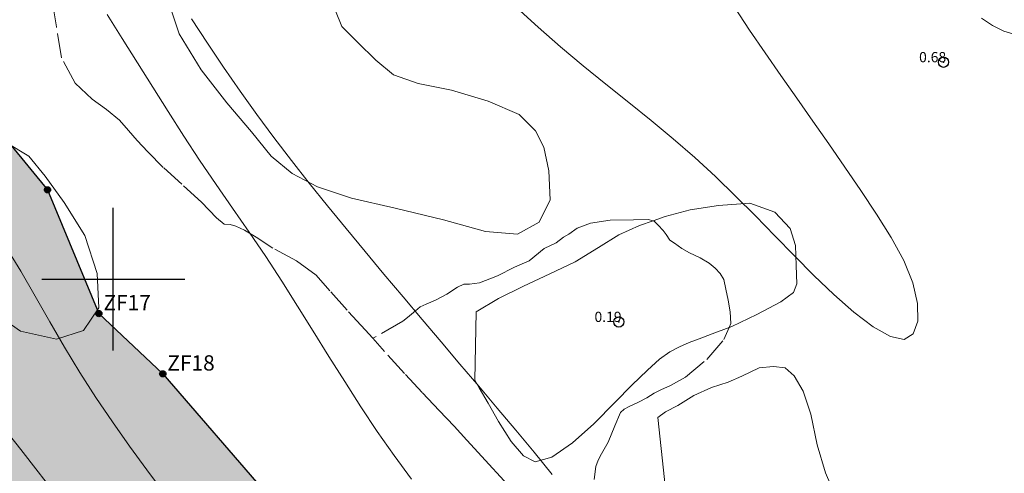
# Model space of a CAD drawing. Extents: x 526789 to 528039, y 1826819 to 1827629.
# Drawn here: x 526991 to 527087, y 1826981 to 1827025 of the extents above; entities that cross this region are included whole.
import ezdxf

# ---------------------------------------------------------------- set-up
doc = ezdxf.new("R2010")
doc.units = 0
doc.header["$MEASUREMENT"] = 0
doc.header["$PDMODE"] = 32
doc.header["$PDSIZE"] = -0.37
doc.linetypes.add('ACAD_ISO02W100', pattern=[15, 12, -3])
doc.linetypes.add('HIDDEN', pattern=[9.525, 6.35, -3.175])
for name, color, linetype in [('0BUFER', 7, 'Continuous'), ('0E20', 7, 'Continuous'), ('0VERT7', 7, 'Continuous'), ('1TODAS1K', 7, 'Continuous'), ('1VERTICE2', 7, 'Continuous'), ('ARBOLES', 90, 'Continuous'), ('BRECHA', 7, 'Continuous'), ('COTA FOTOGRAMETRICA', 10, 'Continuous'), ('CURVA INTERMEDIA', 17, 'Continuous'), ('SIMBOLO GRADICULA', 7, 'Continuous'), ('VEREDA', 7, 'Continuous')]:
    doc.layers.add(name, color=color, linetype=linetype)
doc.styles.add('WMF-Times New Roman0', font='TIMES.TTF')
doc.linetypes.add('ZIGZAG', pattern='A,0.00254,-5.08,[131,ltypeshp.shx,S=5.08,R=0,X=-5.08,Y=0],-10.16,[131,ltypeshp.shx,S=5.08,R=180,X=5.08,Y=0],-5.08', length=20.32254)

msp = doc.modelspace()

# ---------------------------------------------------------------- hatches: boundary and pattern name
at = {"linetype": 'Continuous'}
for color, points in [(254, [(527116.25, 1826854.44), (527086.66, 1826854.44), (527086.16, 1826854.84), (527083.61, 1826859.45), (527081.6, 1826865.81), (527077.61, 1826870), (527075.66, 1826874.8), (527073.03, 1826877.92), (527069.74, 1826879.23), (527065.46, 1826883.21), (527059.44, 1826893.86), (527041.85, 1826912.84), (527040.04, 1826920.21), (527037.29, 1826925), (527032.96, 1826926.26), (527030.87, 1826928.51), (527013.46, 1826946.06), (527008.52, 1826955.87), (526990.37, 1826976.88), (526981.75, 1826985.02), (526976.19, 1826998.46), (526967.61, 1827009.14), (526956.15, 1827023.39), (526955.68, 1827026.57), (526956.51, 1827029.83), (526904.43, 1827089.61), (526889.27, 1827100.1), (526877.7, 1827111.34), (526871.53, 1827123.41), (526840.37, 1827159.52), (526832.88, 1827168.2), (526830.89, 1827174.43), (526817.13, 1827189.99), (526813.05, 1827197.65), (526811.97, 1827199.21), (526811.97, 1827230.38), (526823.17, 1827218.21), (526830.16, 1827208.06), (526833.67, 1827201.48), (526848.66, 1827184.52), (526850.69, 1827178.17), (526855.26, 1827172.87), (526888.25, 1827134.65), (526894.01, 1827123.38), (526902.02, 1827115.6), (526917.82, 1827104.67), (526972.05, 1827042.99), (526975.37, 1827036.46), (526976.6, 1827029.41), (526982.86, 1827021.79), (526993.57, 1827008.76), (526998.59, 1826996.62), (527004.84, 1826990.72), (527025.27, 1826967.07), (527029.9, 1826957.89), (527043.85, 1826943.92), (527047.14, 1826942.18), (527052.67, 1826937.84), (527058.79, 1826927.72), (527060.04, 1826922.64), (527075.7, 1826905.74), (527080.61, 1826896.43), (527085.09, 1826894.64), (527092.99, 1826885.27), (527094.71, 1826881.05), (527099.29, 1826876.24), (527101.74, 1826867.99), (527104.93, 1826865.43), (527111.32, 1826862.02)]), (174, [(526993.57, 1827008.46), (526993.52, 1827008.46), (526993.47, 1827008.47), (526993.42, 1827008.5), (526993.38, 1827008.53), (526993.34, 1827008.56), (526993.31, 1827008.61), (526993.29, 1827008.65), (526993.28, 1827008.7), (526993.27, 1827008.76), (526993.28, 1827008.81), (526993.29, 1827008.86), (526993.31, 1827008.91), (526993.34, 1827008.95), (526993.38, 1827008.99), (526993.42, 1827009.02), (526993.47, 1827009.04), (526993.52, 1827009.05), (526993.57, 1827009.06), (526993.62, 1827009.05), (526993.68, 1827009.04), (526993.72, 1827009.02), (526993.77, 1827008.99), (526993.8, 1827008.95), (526993.83, 1827008.91), (526993.85, 1827008.86), (526993.87, 1827008.81), (526993.87, 1827008.76), (526993.87, 1827008.7), (526993.85, 1827008.65), (526993.83, 1827008.61), (526993.8, 1827008.56), (526993.77, 1827008.53), (526993.72, 1827008.5), (526993.68, 1827008.47), (526993.62, 1827008.46)]), (174, [(526998.59, 1826996.32), (526998.54, 1826996.33), (526998.49, 1826996.34), (526998.44, 1826996.36), (526998.4, 1826996.39), (526998.36, 1826996.43), (526998.33, 1826996.47), (526998.31, 1826996.52), (526998.3, 1826996.57), (526998.29, 1826996.62), (526998.3, 1826996.68), (526998.31, 1826996.73), (526998.33, 1826996.77), (526998.36, 1826996.82), (526998.4, 1826996.85), (526998.44, 1826996.88), (526998.49, 1826996.91), (526998.54, 1826996.92), (526998.59, 1826996.92), (526998.64, 1826996.92), (526998.69, 1826996.91), (526998.74, 1826996.88), (526998.78, 1826996.85), (526998.82, 1826996.82), (526998.85, 1826996.77), (526998.87, 1826996.73), (526998.89, 1826996.68), (526998.89, 1826996.62), (526998.89, 1826996.57), (526998.87, 1826996.52), (526998.85, 1826996.47), (526998.82, 1826996.43), (526998.78, 1826996.39), (526998.74, 1826996.36), (526998.69, 1826996.34), (526998.64, 1826996.33)]), (174, [(527004.84, 1826990.42), (527004.79, 1826990.43), (527004.74, 1826990.44), (527004.69, 1826990.46), (527004.65, 1826990.49), (527004.61, 1826990.53), (527004.58, 1826990.57), (527004.56, 1826990.62), (527004.55, 1826990.67), (527004.54, 1826990.72), (527004.55, 1826990.77), (527004.56, 1826990.82), (527004.58, 1826990.87), (527004.61, 1826990.91), (527004.65, 1826990.95), (527004.69, 1826990.98), (527004.74, 1826991), (527004.79, 1826991.02), (527004.84, 1826991.02), (527004.9, 1826991.02), (527004.95, 1826991), (527004.99, 1826990.98), (527005.04, 1826990.95), (527005.07, 1826990.91), (527005.1, 1826990.87), (527005.13, 1826990.82), (527005.14, 1826990.77), (527005.14, 1826990.72), (527005.14, 1826990.67), (527005.13, 1826990.62), (527005.1, 1826990.57), (527005.07, 1826990.53), (527005.04, 1826990.49), (527004.99, 1826990.46), (527004.95, 1826990.44), (527004.9, 1826990.43)])]:
    msp.add_hatch(color=color, dxfattribs=at).paths.add_polyline_path(points)

# ---------------------------------------------------------------- linework, layer by layer
at = {"layer": '0BUFER'}
for points in [[(526982.86, 1827021.79), (526993.57, 1827008.76)], [(526993.57, 1827008.76), (526998.59, 1826996.62)], [(526998.59, 1826996.62), (527004.84, 1826990.72)], [(527004.84, 1826990.72), (527025.27, 1826967.07)]]:
    msp.add_lwpolyline(points, dxfattribs=at)
at = {"layer": '0E20', "linetype": 'Continuous', "lineweight": 20, "ltscale": 0.5}
for points in [[(526982.86, 1827021.79), (526993.57, 1827008.76)], [(526993.57, 1827008.76), (526998.59, 1826996.62)], [(526998.59, 1826996.62), (527004.84, 1826990.72)], [(527004.84, 1826990.72), (527025.27, 1826967.07)]]:
    msp.add_lwpolyline(points, dxfattribs=at)
at = {"layer": '0VERT7', "color": 174}
for points in [[(526993.57, 1827008.46), (526993.52, 1827008.46), (526993.47, 1827008.47), (526993.42, 1827008.5), (526993.38, 1827008.53), (526993.34, 1827008.56), (526993.31, 1827008.61), (526993.29, 1827008.65), (526993.28, 1827008.7), (526993.27, 1827008.76), (526993.28, 1827008.81), (526993.29, 1827008.86), (526993.31, 1827008.91), (526993.34, 1827008.95), (526993.38, 1827008.99), (526993.42, 1827009.02), (526993.47, 1827009.04), (526993.52, 1827009.05), (526993.57, 1827009.06), (526993.62, 1827009.05), (526993.68, 1827009.04), (526993.72, 1827009.02), (526993.77, 1827008.99), (526993.8, 1827008.95), (526993.83, 1827008.91), (526993.85, 1827008.86), (526993.87, 1827008.81), (526993.87, 1827008.76), (526993.87, 1827008.7), (526993.85, 1827008.65), (526993.83, 1827008.61), (526993.8, 1827008.56), (526993.77, 1827008.53), (526993.72, 1827008.5), (526993.68, 1827008.47), (526993.62, 1827008.46), (526993.57, 1827008.46)], [(526998.59, 1826996.32), (526998.54, 1826996.33), (526998.49, 1826996.34), (526998.44, 1826996.36), (526998.4, 1826996.39), (526998.36, 1826996.43), (526998.33, 1826996.47), (526998.31, 1826996.52), (526998.3, 1826996.57), (526998.29, 1826996.62), (526998.3, 1826996.68), (526998.31, 1826996.73), (526998.33, 1826996.77), (526998.36, 1826996.82), (526998.4, 1826996.85), (526998.44, 1826996.88), (526998.49, 1826996.91), (526998.54, 1826996.92), (526998.59, 1826996.92), (526998.64, 1826996.92), (526998.69, 1826996.91), (526998.74, 1826996.88), (526998.78, 1826996.85), (526998.82, 1826996.82), (526998.85, 1826996.77), (526998.87, 1826996.73), (526998.89, 1826996.68), (526998.89, 1826996.62), (526998.89, 1826996.57), (526998.87, 1826996.52), (526998.85, 1826996.47), (526998.82, 1826996.43), (526998.78, 1826996.39), (526998.74, 1826996.36), (526998.69, 1826996.34), (526998.64, 1826996.33), (526998.59, 1826996.32)], [(527004.84, 1826990.42), (527004.79, 1826990.43), (527004.74, 1826990.44), (527004.69, 1826990.46), (527004.65, 1826990.49), (527004.61, 1826990.53), (527004.58, 1826990.57), (527004.56, 1826990.62), (527004.55, 1826990.67), (527004.54, 1826990.72), (527004.55, 1826990.77), (527004.56, 1826990.82), (527004.58, 1826990.87), (527004.61, 1826990.91), (527004.65, 1826990.95), (527004.69, 1826990.98), (527004.74, 1826991), (527004.79, 1826991.02), (527004.84, 1826991.02), (527004.9, 1826991.02), (527004.95, 1826991), (527004.99, 1826990.98), (527005.04, 1826990.95), (527005.07, 1826990.91), (527005.1, 1826990.87), (527005.13, 1826990.82), (527005.14, 1826990.77), (527005.14, 1826990.72), (527005.14, 1826990.67), (527005.13, 1826990.62), (527005.1, 1826990.57), (527005.07, 1826990.53), (527005.04, 1826990.49), (527004.99, 1826990.46), (527004.95, 1826990.44), (527004.9, 1826990.43), (527004.84, 1826990.42)]]:
    msp.add_lwpolyline(points, dxfattribs=at)
at = {"layer": 'ARBOLES', "color": 3, "linetype": 'ZIGZAG', "lineweight": 9, "ltscale": 0.05}
for points in [[(526977.186, 1827026.157), (526978.72, 1827022.639), (526980.931, 1827019.544), (526983.77, 1827016.926), (526986.671, 1827014.989), (526989.525, 1827013.396), (526991.743, 1827012.043), (526993.342, 1827010.078), (526995.183, 1827007.515), (526997.228, 1827004.269), (526998.423, 1827000.539), (526998.598, 1826997.181), (526997.076, 1826994.977), (526994.442, 1826994.12), (526990.916, 1826994.909), (526986.495, 1826998.015), (526981.564, 1827003.306), (526975.86, 1827009.821), (526970.304, 1827016.132), (526966.186, 1827020.863), (526963.813, 1827031.47)], [(527021.745, 1827026.301), (527022.364, 1827024.746), (527023.91, 1827023.214), (527025.693, 1827021.465), (527027.432, 1827020.013), (527029.835, 1827019.165), (527033.107, 1827018.53), (527036.676, 1827017.444), (527039.731, 1827016.13), (527041.325, 1827014.546), (527042.127, 1827012.915), (527042.623, 1827010.62), (527042.737, 1827007.786), (527041.681, 1827005.571), (527039.555, 1827004.406), (527036.419, 1827004.683), (527032.317, 1827005.814), (527027.574, 1827006.94), (527023.326, 1827007.939), (527019.998, 1827009.052), (527017.497, 1827010.341), (527015.452, 1827012.045), (527013.535, 1827014.443), (527011.1, 1827017.284), (527008.594, 1827020.495), (527006.461, 1827024.046), (527005.139, 1827027.998)], [(527052.834, 1827005.725), (527053.993, 1827006.132), (527056.464, 1827006.793), (527059.217, 1827007.227), (527062.296, 1827007.429), (527064.723, 1827006.555), (527066.252, 1827004.959), (527066.768, 1827003.309), (527066.821, 1827001.334), (527066.906, 1826999.533), (527066.568, 1826998.695), (527065.331, 1826997.762), (527062.988, 1826996.544), (527060.531, 1826995.367), (527060.253, 1826995.261), (527058.617, 1826994.636), (527057.327, 1826994.136), (527056.358, 1826993.784), (527055.416, 1826993.36), (527054.457, 1826992.872), (527053.448, 1826992.146), (527052.266, 1826991.07), (527050.734, 1826989.627), (527049.108, 1826987.954), (527047.03, 1826985.821), (527044.931, 1826983.958), (527042.911, 1826982.552), (527041.287, 1826982.086), (527040.16, 1826982.698), (527038.934, 1826984.087), (527037.689, 1826986.037), (527036.675, 1826987.86), (527035.817, 1826989.344), (527035.366, 1826990.089), (527035.527, 1826996.788), (527037.709, 1826998.1), (527040.141, 1826999.303), (527042.705, 1827000.529), (527045.186, 1827001.68), (527047.492, 1827003.105), (527049.481, 1827004.337), (527051.492, 1827005.253), (527052.834, 1827005.725)], [(527055.241, 1826968.231), (527053.286, 1826986.454), (527054.042, 1826987.008), (527055.242, 1826987.612), (527056.804, 1826988.589), (527058.542, 1826989.37), (527060.155, 1826989.905), (527061.521, 1826990.481), (527063.196, 1826991.294), (527064.592, 1826991.453), (527065.744, 1826991.302), (527066.614, 1826990.538), (527067.497, 1826989.03), (527068.271, 1826986.756), (527068.893, 1826983.766), (527069.699, 1826981.033), (527070.749, 1826978.611)]]:
    msp.add_lwpolyline(points, dxfattribs=at)
at = {"layer": 'BRECHA', "color": 1, "linetype": 'HIDDEN', "lineweight": 5, "ltscale": 0.4, "elevation": 18.004}
msp.add_lwpolyline([(527084.961, 1827025.575), (527086.026, 1827024.857), (527087.147, 1827024.288), (527088.24, 1827023.964)], dxfattribs=at)
at = {"layer": 'COTA FOTOGRAMETRICA'}
for p in [(527081.237, 1827021.252, 0.684), (527049.474, 1826995.803, 0.186)]:
    msp.add_point(p, dxfattribs=at)
at = {"layer": 'CURVA INTERMEDIA', "color": 17, "linetype": 'Continuous', "lineweight": 9, "elevation": 1.021}
for points in [[(526999.412, 1827025.92), (527000.886, 1827023.564), (527002.374, 1827021.202), (527003.867, 1827018.818), (527005.37, 1827016.42), (527006.896, 1827014.023), (527008.456, 1827011.641), (527010.057, 1827009.284), (527011.682, 1827006.939), (527013.31, 1827004.588), (527014.919, 1827002.215), (527016.494, 1826999.806), (527018.041, 1826997.365), (527019.573, 1826994.904), (527021.105, 1826992.431), (527022.649, 1826989.959), (527024.217, 1826987.502), (527025.822, 1826985.079), (527027.475, 1826982.709), (527029.185, 1826980.404)], [(527039.449, 1827026.62), (527041.592, 1827024.672), (527043.769, 1827022.766), (527045.978, 1827020.907), (527048.208, 1827019.097), (527050.44, 1827017.315), (527052.647, 1827015.539), (527054.804, 1827013.745), (527056.894, 1827011.913), (527058.92, 1827010.043), (527060.897, 1827008.139), (527062.835, 1827006.204), (527064.748, 1827004.246), (527066.653, 1827002.291), (527068.568, 1827000.369), (527070.513, 1826998.51), (527072.481, 1826996.772), (527074.368, 1826995.324), (527076.045, 1826994.364), (527077.385, 1826994.09), (527078.28, 1826994.635), (527078.715, 1826995.87), (527078.697, 1826997.603), (527078.232, 1826999.641), (527077.345, 1827001.818), (527076.128, 1827004.074), (527074.692, 1827006.374), (527073.148, 1827008.683), (527071.586, 1827010.974), (527070.025, 1827013.244), (527068.462, 1827015.493), (527066.896, 1827017.724), (527065.328, 1827019.941), (527063.775, 1827022.157), (527062.256, 1827024.386), (527060.791, 1827026.642)], [(527042.962, 1826980.867), (527041.187, 1826983.05), (527039.392, 1826985.213), (527037.582, 1826987.363), (527035.758, 1826989.512), (527033.922, 1826991.669), (527032.074, 1826993.844), (527030.217, 1826996.044), (527028.355, 1826998.263), (527026.493, 1827000.492), (527024.639, 1827002.723), (527022.797, 1827004.948), (527020.976, 1827007.171), (527019.183, 1827009.397), (527017.428, 1827011.63), (527015.716, 1827013.876), (527014.045, 1827016.142), (527012.407, 1827018.433), (527010.799, 1827020.757), (527009.216, 1827023.116), (527007.653, 1827025.501)], [(527005.015, 1826978.981), (527003.298, 1826981.307), (527001.594, 1826983.649), (526999.92, 1826986.015), (526998.292, 1826988.414), (526996.727, 1826990.852), (526995.233, 1826993.332), (526993.79, 1826995.832), (526992.371, 1826998.324), (526990.95, 1827000.779), (526989.502, 1827003.177)], [(526989.228, 1826985.503), (526990.961, 1826983.316), (526992.659, 1826981.132), (526994.322, 1826978.949)]]:
    msp.add_lwpolyline(points, dxfattribs=at)
at = {"layer": 'SIMBOLO GRADICULA', "color": 5}
for points in [[(527000, 1826993), (527000, 1827000), (527000, 1827007)], [(526993, 1827000), (527000, 1827000), (527007, 1827000)]]:
    msp.add_lwpolyline(points, dxfattribs=at)
at = {"layer": 'VEREDA', "linetype": 'ACAD_ISO02W100', "lineweight": 0, "ltscale": 0.2, "elevation": 18.004}
for points in [[(527025.386, 1826994.201), (527024.649, 1826995.027), (527022.898, 1826996.95), (527021.192, 1826998.865), (527019.846, 1827000.386), (527017.934, 1827001.777), (527015.612, 1827003.036), (527013.988, 1827004.111), (527012.834, 1827004.795), (527012.01, 1827005.201), (527011.425, 1827005.343), (527010.847, 1827005.394), (527010.096, 1827006.011), (527008.639, 1827007.528), (527006.722, 1827009.3), (527004.881, 1827010.948), (527003.379, 1827012.471), (527002.327, 1827013.585), (527001.485, 1827014.553), (527000.615, 1827015.591), (526999.349, 1827016.607), (526997.928, 1827017.626), (526996.268, 1827019.199), (526994.94, 1827021.699), (526994.437, 1827024.71), (526993.985, 1827027.623)], [(527047.067, 1826980.362), (527047.218, 1826981.655), (527047.461, 1826982.263), (527047.771, 1826982.882), (527048.44, 1826984.021), (527049.077, 1826985.613), (527049.624, 1826986.93), (527049.997, 1826987.27), (527050.487, 1826987.523), (527051.384, 1826987.954), (527052.216, 1826988.374), (527052.934, 1826988.836), (527053.597, 1826989.15), (527054.539, 1826989.574), (527055.982, 1826990.405), (527058.09, 1826992.132), (527059.741, 1826994.069), (527060.253, 1826995.261), (527060.422, 1826995.653), (527060.362, 1826996.803), (527060.171, 1826997.93), (527059.938, 1826999.019), (527059.76, 1826999.964), (527059.387, 1827000.54), (527058.907, 1827001.067), (527058.297, 1827001.571), (527057.421, 1827002.075), (527056.39, 1827002.582), (527055.631, 1827002.999), (527054.931, 1827003.518), (527054.468, 1827003.819), (527054.119, 1827004.368), (527053.825, 1827004.775), (527053.324, 1827005.283), (527052.896, 1827005.712), (527052.834, 1827005.725), (527052.335, 1827005.828), (527050.899, 1827005.821), (527048.627, 1827005.776), (527046.704, 1827005.471), (527045.39, 1827004.997), (527044.571, 1827004.396), (527044.061, 1827004.124), (527043.349, 1827003.572), (527042.152, 1827003.012), (527040.714, 1827001.8), (527039.279, 1827001.167), (527037.595, 1827000.309), (527035.853, 1826999.638), (527034.847, 1826999.493), (527034.317, 1826999.492), (527033.675, 1826999.197), (527032.639, 1826998.543), (527031.534, 1826997.923), (527030.634, 1826997.537), (527030.034, 1826997.279), (527029.574, 1826996.909), (527028.783, 1826996.237), (527028.323, 1826995.866), (527025.386, 1826994.201)], [(527049.077, 1826969.089), (527048.514, 1826969.731), (527045.937, 1826972.395), (527043.656, 1826974.317), (527042.422, 1826975.506), (527041.684, 1826976.232), (527041.181, 1826976.786), (527040.863, 1826977.219), (527040.428, 1826977.738), (527039.657, 1826978.626), (527038.862, 1826979.541), (527037.879, 1826980.621), (527036.751, 1826981.859), (527035.696, 1826983.018), (527034.593, 1826984.23), (527033.346, 1826985.6), (527031.889, 1826987.116), (527030.237, 1826988.889), (527028.49, 1826990.767), (527026.547, 1826992.9), (527025.386, 1826994.201)]]:
    msp.add_lwpolyline(points, dxfattribs=at)

# ---------------------------------------------------------------- texts
at = {"layer": '1TODAS1K', "style": 'WMF-Times New Roman0'}
for s, p in [('0.68', (527078.852, 1827021.252)), ('0.19', (527047.089, 1826995.803))]:
    msp.add_text(s, height=1, dxfattribs=at).set_placement(p)
at = {"layer": '1VERTICE2', "lineweight": 9, "style": 'WMF-Times New Roman0'}
for s, p in [('ZF17', (526999.043, 1826996.95)), ('ZF18', (527005.293, 1826991.04))]:
    msp.add_text(s, height=1.5, dxfattribs=at).set_placement(p)

doc.saveas('drawing.dxf')
